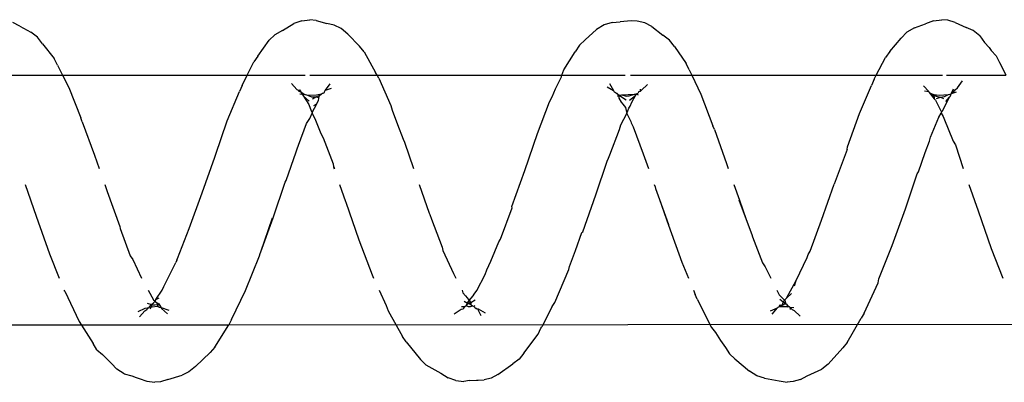
# Model space of a CAD drawing. Units: inches. Extents: x 347 to 2801, y 89 to 489.
# Drawn here: x 596 to 600, y 288 to 290 of the extents above; entities that cross this region are included whole.
import ezdxf

# ---------------------------------------------------------------- set-up
doc = ezdxf.new("R2010")
doc.units = ezdxf.units.IN
doc.header["$MEASUREMENT"] = 0
doc.layers.add('VP-EQ', color=7, linetype='Continuous', true_color=0x8a3492)

# ---------------------------------------------------------------- blocks, each defined once
blk = doc.blocks.new('1385')
at = {"color": 7}
for p, q in [((1029.7637, -31.9429), (1029.7924, -31.9348)), ((1029.7924, -31.9348), (1029.8159, -31.9331)), ((1029.8477, -31.9377), (1029.8159, -31.9331)), ((1029.9062, -31.9481), (1029.8477, -31.9377)), ((1031.0448, -31.9405), (1031.0214, -31.9413)), ((1031.0508, -31.94), (1031.0448, -31.9405)), ((1031.0788, -31.9387), (1031.0508, -31.94)), ((1031.0788, -31.9387), (1031.1023, -31.9357)), ((1031.1341, -31.9385), (1031.1023, -31.9357)), ((1031.1341, -31.9385), (1031.1643, -31.9491)), ((1032.2785, -31.9429), (1032.3072, -31.9341)), ((1032.3072, -31.9341), (1032.3306, -31.932)), ((1032.3625, -31.9359), (1032.3306, -31.932)), ((1032.3927, -31.9476), (1032.3625, -31.9359)), ((1029.7368, -31.9579), (1029.679, -31.9835)), ((1029.7637, -31.9429), (1029.7368, -31.9579)), ((1029.9062, -31.9481), (1029.9363, -31.9574)), ((1029.9363, -31.9574), (1029.9654, -31.9758)), ((1030.0241, -32.0252), (1029.9654, -31.9758)), ((1030.9659, -31.9623), (1030.907, -32.0053)), ((1030.9659, -31.9623), (1030.9927, -31.9484)), ((1030.9927, -31.9484), (1031.0214, -31.9413)), ((1031.1934, -31.9688), (1031.1643, -31.9491)), ((1031.2526, -32.0013), (1031.1934, -31.9688)), ((1032.169, -31.9946), (1032.1943, -31.9733)), ((1032.1943, -31.9733), (1032.2211, -31.9606)), ((1032.2785, -31.9429), (1032.2211, -31.9606)), ((1032.404, -31.9511), (1032.3927, -31.9476)), ((1032.4216, -31.9575), (1032.404, -31.9511)), ((1032.4518, -31.9661), (1032.4216, -31.9575)), ((1032.4518, -31.9661), (1032.4807, -31.9835)), ((1029.6537, -32.0039), (1029.5952, -32.0694)), ((1029.6537, -32.0039), (1029.679, -31.9835)), ((1030.8819, -32.024), (1030.907, -32.0053)), ((1031.2526, -32.0013), (1031.2743, -32.0227)), ((1032.169, -31.9946), (1032.1101, -32.0503)), ((1032.5025, -32.0065), (1032.4807, -31.9835)), ((1032.512, -32.0155), (1032.5025, -32.0065)), ((1032.5388, -32.043), (1032.512, -32.0155)), ((1030.0241, -32.0252), (1030.0457, -32.0449)), ((1030.061, -32.07), (1030.0457, -32.0449)), ((1030.8637, -32.0478), (1030.8065, -32.123)), ((1030.8637, -32.0478), (1030.8819, -32.024)), ((1031.3307, -32.0927), (1031.2743, -32.0227)), ((1032.0921, -32.0721), (1032.1101, -32.0503)), ((1032.5603, -32.0615), (1032.5388, -32.043)), ((1029.5772, -32.09), (1029.5219, -32.1868)), ((1029.5772, -32.09), (1029.5952, -32.0694)), ((1030.0807, -32.0978), (1030.061, -32.07)), ((1031.3307, -32.0927), (1031.3459, -32.1145)), ((1032.0921, -32.0721), (1032.0364, -32.1608)), ((1032.5603, -32.0615), (1032.5756, -32.0854)), ((1032.6315, -32.1729), (1032.5756, -32.0854)), ((1030.1016, -32.1295), (1030.0807, -32.0978)), ((1030.1167, -32.149), (1030.1016, -32.1295)), ((1030.8065, -32.123), (1030.7953, -32.1467)), ((1031.4026, -32.2156), (1031.3459, -32.1145)), ((1032.0364, -32.1608), (1026.373, -32.1635)), ((1030.1736, -32.2625), (1030.1167, -32.149)), ((1030.7511, -32.2326), (1030.7919, -32.152)), ((1030.7953, -32.1467), (1030.7919, -32.152)), ((1032.0252, -32.182), (1032.0364, -32.1608)), ((1034.5394, -32.1596), (1032.0364, -32.1608)), ((1032.6881, -32.2934), (1032.6315, -32.1729)), ((1029.5108, -32.2064), (1029.4546, -32.3276)), ((1029.5108, -32.2064), (1029.5219, -32.1868)), ((1029.7885, -32.217), (1029.7651, -32.195)), ((1029.8759, -32.2029), (1029.855, -32.2276)), ((1031.0444, -32.2233), (1031.0175, -32.2073)), ((1031.0478, -32.2243), (1031.0335, -32.1967)), ((1031.1405, -32.2033), (1031.1129, -32.2227)), ((1032.0252, -32.182), (1031.9691, -32.2966)), ((1032.3033, -32.2251), (1032.2799, -32.204)), ((1032.397, -32.2138), (1032.369, -32.2261)), ((1032.3907, -32.1922), (1032.3698, -32.2156)), ((1029.7964, -32.2214), (1029.7885, -32.217)), ((1029.8063, -32.2308), (1029.7904, -32.2295)), ((1029.8063, -32.2308), (1029.7964, -32.2214)), ((1029.8063, -32.2308), (1029.8043, -32.2205)), ((1029.8086, -32.2328), (1029.8063, -32.2308)), ((1029.8153, -32.2318), (1029.8086, -32.2328)), ((1029.8134, -32.2337), (1029.8086, -32.2328)), ((1029.8123, -32.236), (1029.8086, -32.2328)), ((1029.8165, -32.2382), (1029.8123, -32.236)), ((1029.8261, -32.2325), (1029.8134, -32.2337)), ((1029.8261, -32.2325), (1029.8153, -32.2318)), ((1029.819, -32.2418), (1029.8165, -32.2382)), ((1029.8216, -32.2441), (1029.819, -32.2418)), ((1029.8277, -32.2425), (1029.8216, -32.2441)), ((1029.8317, -32.251), (1029.8216, -32.2441)), ((1029.8261, -32.2566), (1029.8216, -32.2441)), ((1029.8473, -32.2331), (1029.8261, -32.2325)), ((1029.8379, -32.2376), (1029.8261, -32.2325)), ((1029.8261, -32.2566), (1029.8317, -32.251)), ((1029.8341, -32.2427), (1029.8277, -32.2425)), ((1029.8341, -32.2427), (1029.8317, -32.251)), ((1029.8448, -32.262), (1029.8317, -32.251)), ((1029.8379, -32.2376), (1029.8341, -32.2427)), ((1029.842, -32.2387), (1029.8379, -32.2376)), ((1029.8473, -32.2331), (1029.842, -32.2387)), ((1029.8459, -32.2397), (1029.842, -32.2387)), ((1029.8473, -32.2331), (1029.8459, -32.2397)), ((1029.8516, -32.231), (1029.8473, -32.2331)), ((1029.855, -32.2276), (1029.8516, -32.231)), ((1029.8829, -32.2159), (1029.855, -32.2276)), ((1030.74, -32.2494), (1030.6842, -32.38)), ((1030.7511, -32.2326), (1030.74, -32.2494)), ((1031.0478, -32.2243), (1031.0444, -32.2233)), ((1031.0546, -32.2264), (1031.0478, -32.2243)), ((1031.0546, -32.2264), (1031.0509, -32.222)), ((1031.0573, -32.2297), (1031.0546, -32.2264)), ((1031.0632, -32.2349), (1031.0562, -32.2371)), ((1031.0739, -32.2487), (1031.0568, -32.2601)), ((1031.0605, -32.2314), (1031.0573, -32.2297)), ((1031.0632, -32.2349), (1031.0605, -32.2314)), ((1031.0674, -32.2359), (1031.0632, -32.2349)), ((1031.075, -32.2325), (1031.0674, -32.2359)), ((1031.0742, -32.2416), (1031.0674, -32.2359)), ((1031.0739, -32.2487), (1031.0742, -32.2416)), ((1031.0794, -32.245), (1031.0739, -32.2487)), ((1031.08, -32.2566), (1031.0739, -32.2487)), ((1031.078, -32.2424), (1031.0742, -32.2416)), ((1031.0851, -32.2333), (1031.075, -32.2325)), ((1031.0794, -32.245), (1031.078, -32.2424)), ((1031.0841, -32.2447), (1031.0794, -32.245)), ((1031.0833, -32.2523), (1031.0794, -32.245)), ((1031.0833, -32.2523), (1031.08, -32.2566)), ((1031.0876, -32.2466), (1031.0833, -32.2523)), ((1031.0923, -32.2364), (1031.0841, -32.2447)), ((1031.0876, -32.2466), (1031.0841, -32.2447)), ((1031.0923, -32.2364), (1031.0851, -32.2333)), ((1031.0923, -32.2364), (1031.0876, -32.2466)), ((1031.101, -32.2541), (1031.0876, -32.2466)), ((1031.0973, -32.2331), (1031.0923, -32.2364)), ((1031.0944, -32.2345), (1031.0923, -32.2364)), ((1031.0973, -32.2331), (1031.0944, -32.2345)), ((1031.1017, -32.2269), (1031.0973, -32.2331)), ((1031.1106, -32.2335), (1031.0973, -32.2331)), ((1031.1048, -32.2238), (1031.1017, -32.2269)), ((1031.1129, -32.2227), (1031.1048, -32.2238)), ((1031.4108, -32.2371), (1031.4026, -32.2156)), ((1031.4387, -32.2985), (1031.4108, -32.2371)), ((1032.3045, -32.2294), (1032.2738, -32.2191)), ((1032.3068, -32.2308), (1032.3033, -32.2251)), ((1032.3045, -32.2294), (1032.3033, -32.2251)), ((1032.3068, -32.2308), (1032.3045, -32.2294)), ((1032.3124, -32.2299), (1032.3068, -32.2308)), ((1032.3145, -32.243), (1032.3068, -32.2308)), ((1032.3185, -32.233), (1032.3124, -32.2299)), ((1032.318, -32.2419), (1032.3145, -32.243)), ((1032.3271, -32.251), (1032.3145, -32.243)), ((1032.318, -32.2419), (1032.3185, -32.2372)), ((1032.3209, -32.2411), (1032.318, -32.2419)), ((1032.3271, -32.251), (1032.318, -32.2419)), ((1032.3209, -32.2343), (1032.3185, -32.233)), ((1032.3185, -32.2372), (1032.3185, -32.233)), ((1032.3209, -32.2411), (1032.3185, -32.2372)), ((1032.3401, -32.2316), (1032.3209, -32.2343)), ((1032.3301, -32.2391), (1032.3209, -32.2411)), ((1032.3287, -32.2536), (1032.3259, -32.261)), ((1032.3287, -32.2536), (1032.3271, -32.251)), ((1032.3339, -32.2488), (1032.3287, -32.2536)), ((1032.3314, -32.2511), (1032.3287, -32.2536)), ((1032.3357, -32.2596), (1032.3287, -32.2536)), ((1032.3391, -32.2395), (1032.3301, -32.2391)), ((1032.3339, -32.2488), (1032.3314, -32.2511)), ((1032.3428, -32.2406), (1032.3339, -32.2488)), ((1032.3428, -32.2406), (1032.3391, -32.2395)), ((1032.3445, -32.2308), (1032.3401, -32.2316)), ((1032.3445, -32.2308), (1032.3424, -32.2336)), ((1032.3424, -32.2336), (1032.3428, -32.2406)), ((1032.3511, -32.2317), (1032.3428, -32.2406)), ((1032.3606, -32.2462), (1032.3428, -32.2406)), ((1032.3486, -32.224), (1032.3445, -32.2308)), ((1032.3511, -32.2317), (1032.3445, -32.2308)), ((1032.3544, -32.2289), (1032.3511, -32.2317)), ((1032.3622, -32.2206), (1032.3544, -32.2289)), ((1032.369, -32.2261), (1032.3544, -32.2289)), ((1032.3698, -32.2156), (1032.3622, -32.2206)), ((1029.8194, -32.2662), (1029.7803, -32.3367)), ((1029.8194, -32.2662), (1029.7988, -32.2841)), ((1029.8228, -32.2625), (1029.8194, -32.2662)), ((1029.8242, -32.2586), (1029.8228, -32.2625)), ((1029.8261, -32.2566), (1029.8242, -32.2586)), ((1029.8482, -32.2787), (1029.8261, -32.2566)), ((1029.858, -32.2985), (1029.8482, -32.2787)), ((1030.1736, -32.2625), (1030.1817, -32.2809)), ((1030.189, -32.2985), (1030.1817, -32.2809)), ((1031.0606, -32.2823), (1031.0494, -32.2971)), ((1031.064, -32.2758), (1031.0606, -32.2823)), ((1031.08, -32.2566), (1031.064, -32.2758)), ((1031.0882, -32.2672), (1031.08, -32.2566)), ((1031.0955, -32.2751), (1031.0882, -32.2672)), ((1031.1053, -32.2875), (1031.0955, -32.2751)), ((1031.1081, -32.2985), (1031.1053, -32.2875)), ((1032.3259, -32.261), (1032.3013, -32.2985)), ((1032.3259, -32.261), (1032.3132, -32.2679)), ((1032.3568, -32.2985), (1032.3357, -32.2596)), ((1029.4546, -32.3276), (1029.4515, -32.3433)), ((1029.7874, -32.3147), (1029.7803, -32.3367)), ((1031.0494, -32.2971), (1031.0171, -32.3598)), ((1031.9691, -32.2966), (1031.9146, -32.4345)), ((1032.2944, -32.3122), (1032.2466, -32.4079)), ((1032.3013, -32.2985), (1032.2944, -32.3122)), ((1032.6881, -32.2934), (1032.6906, -32.2985)), ((1029.0048, -32.4637), (1028.9591, -32.346)), ((1029.4515, -32.3433), (1029.4037, -32.4624)), ((1029.7803, -32.3367), (1029.7374, -32.4276)), ((1029.9038, -32.3909), (1029.8816, -32.346)), ((1030.2353, -32.4097), (1030.2088, -32.346)), ((1031.0171, -32.3598), (1031.01, -32.3788)), ((1031.1434, -32.3638), (1031.1336, -32.346)), ((1031.1852, -32.456), (1031.1434, -32.3638)), ((1031.4661, -32.3586), (1031.4604, -32.346)), ((1031.5188, -32.4982), (1031.4661, -32.3586)), ((1032.418, -32.4202), (1032.383, -32.346)), ((1032.7491, -32.4428), (1032.7106, -32.346)), ((1029.9138, -32.4063), (1029.9038, -32.3909)), ((1029.9541, -32.5091), (1029.9138, -32.4063)), ((1030.2886, -32.5555), (1030.2353, -32.4097)), ((1030.6813, -32.3924), (1030.6574, -32.4552)), ((1030.6842, -32.38), (1030.6813, -32.3924)), ((1031.01, -32.3788), (1030.995, -32.4127)), ((1032.2431, -32.4169), (1032.2466, -32.4079)), ((1029.7324, -32.4389), (1029.7254, -32.4528)), ((1029.7374, -32.4276), (1029.7324, -32.4389)), ((1030.995, -32.4127), (1030.9625, -32.4904)), ((1031.9117, -32.4435), (1031.909, -32.4507)), ((1031.9146, -32.4345), (1031.9117, -32.4435)), ((1032.2397, -32.4238), (1032.1933, -32.5431)), ((1032.2431, -32.4169), (1032.2397, -32.4238)), ((1032.4279, -32.4337), (1032.418, -32.4202)), ((1032.4676, -32.5428), (1032.4279, -32.4337)), ((1032.8013, -32.5921), (1032.7491, -32.4428)), ((1029.057, -32.613), (1029.0048, -32.4637)), ((1029.3983, -32.4758), (1029.346, -32.6204)), ((1029.4012, -32.4691), (1029.3983, -32.4758)), ((1029.4037, -32.4624), (1029.4012, -32.4691)), ((1029.7254, -32.4528), (1029.6801, -32.5759)), ((1030.6574, -32.4552), (1030.6321, -32.5266)), ((1031.1875, -32.4689), (1031.1852, -32.456)), ((1031.2301, -32.5799), (1031.1875, -32.4689)), ((1031.909, -32.4507), (1031.8598, -32.5854)), ((1031.909, -32.4507), (1031.8626, -32.5858)), ((1029.9563, -32.519), (1029.9541, -32.5091)), ((1029.9788, -32.5782), (1029.9563, -32.519)), ((1030.6321, -32.5266), (1030.6292, -32.5298)), ((1030.9556, -32.5011), (1030.9098, -32.625)), ((1030.9625, -32.4904), (1030.9556, -32.5011)), ((1031.5707, -32.6469), (1031.5188, -32.4982)), ((1030.3235, -32.6577), (1030.2874, -32.5584)), ((1030.3235, -32.6577), (1030.2886, -32.5555)), ((1030.6292, -32.5298), (1030.5765, -32.6771)), ((1032.1933, -32.5431), (1032.1424, -32.6845)), ((1032.4698, -32.5508), (1032.4676, -32.5428)), ((1032.5201, -32.6904), (1032.4698, -32.5508)), ((1029.6801, -32.5759), (1029.6288, -32.7184)), ((1030.0064, -32.6553), (1029.9788, -32.5782)), ((1030.0086, -32.6567), (1029.9788, -32.5782)), ((1031.2369, -32.5987), (1031.2301, -32.5799)), ((1031.2391, -32.6034), (1031.2369, -32.5987)), ((1031.2787, -32.7173), (1031.2391, -32.6034)), ((1031.8598, -32.5854), (1031.8123, -32.7271)), ((1032.8461, -32.7173), (1032.8013, -32.5921)), ((1029.094, -32.7173), (1029.057, -32.613)), ((1029.346, -32.6204), (1029.2992, -32.7594)), ((1030.9114, -32.6298), (1030.8597, -32.7726)), ((1030.9098, -32.625), (1030.9114, -32.6298)), ((1030.028, -32.7173), (1030.0064, -32.6553)), ((1030.3394, -32.7013), (1030.3235, -32.6577)), ((1030.5765, -32.6771), (1030.5313, -32.8102)), ((1031.5719, -32.6499), (1031.5707, -32.6469)), ((1031.5955, -32.7173), (1031.5719, -32.6499)), ((1029.5781, -32.8572), (1029.6288, -32.7184)), ((1030.3407, -32.7079), (1030.3394, -32.7013)), ((1030.3451, -32.7173), (1030.3407, -32.7079)), ((1032.1424, -32.6845), (1032.0911, -32.8255)), ((1032.5294, -32.7173), (1032.5201, -32.6904)), ((1029.2992, -32.7594), (1029.2944, -32.7677)), ((1031.8075, -32.7334), (1031.7683, -32.8471)), ((1031.8123, -32.7271), (1031.8075, -32.7334)), ((1029.1475, -32.8747), (1029.1171, -32.7814)), ((1029.2944, -32.7677), (1029.2676, -32.8441)), ((1030.0574, -32.8015), (1030.0504, -32.7814)), ((1030.1055, -32.9365), (1030.0574, -32.8015)), ((1030.3885, -32.8396), (1030.3679, -32.7814)), ((1030.8597, -32.7726), (1030.8091, -32.9202)), ((1031.3376, -32.8863), (1031.3012, -32.7814)), ((1031.6202, -32.7874), (1031.6154, -32.7814)), ((1031.6202, -32.7874), (1031.6174, -32.7793)), ((1031.6214, -32.7996), (1031.6202, -32.7874)), ((1031.6607, -32.903), (1031.6214, -32.7996)), ((1032.57, -32.8344), (1032.5516, -32.7814)), ((1030.4289, -32.9467), (1030.3885, -32.8396)), ((1030.5214, -32.8358), (1030.4825, -32.9361)), ((1030.5266, -32.8217), (1030.5214, -32.8358)), ((1030.5313, -32.8102), (1030.5266, -32.8217)), ((1032.0895, -32.8338), (1032.0419, -32.9702)), ((1032.0911, -32.8255), (1032.0895, -32.8338)), ((1032.6184, -32.9664), (1032.57, -32.8344)), ((1029.157, -32.8903), (1029.1475, -32.8747)), ((1029.2676, -32.8441), (1029.2507, -32.8895)), ((1029.5766, -32.8677), (1029.5293, -33)), ((1029.5781, -32.8572), (1029.5766, -32.8677)), ((1031.7589, -32.8741), (1031.7265, -32.9605)), ((1031.7636, -32.8596), (1031.7589, -32.8741)), ((1031.7683, -32.8471), (1031.7636, -32.8596)), ((1029.1941, -32.9815), (1029.157, -32.8903)), ((1029.2461, -32.9057), (1029.2136, -32.9845)), ((1029.2507, -32.8895), (1029.2461, -32.9057)), ((1031.3433, -32.897), (1031.3376, -32.8863)), ((1031.3648, -32.9563), (1031.3433, -32.897)), ((1031.6701, -32.9206), (1031.6607, -32.903)), ((1030.1055, -32.9365), (1030.1112, -32.9506)), ((1030.1598, -33.0767), (1030.1112, -32.9506)), ((1030.4366, -32.9629), (1030.4289, -32.9467)), ((1030.4779, -32.9552), (1030.454, -32.9995)), ((1030.4825, -32.9361), (1030.4779, -32.9552)), ((1030.8091, -32.9202), (1030.7615, -33.0455)), ((1031.3865, -33.0122), (1031.3648, -32.9563)), ((1031.6919, -32.9726), (1031.6701, -32.9206)), ((1029.1966, -32.9872), (1029.1941, -32.9815)), ((1029.2034, -33.001), (1029.1966, -32.9872)), ((1029.2136, -32.9845), (1029.2031, -33.0037)), ((1029.2136, -32.9845), (1029.2034, -33.001)), ((1030.4383, -32.9672), (1030.4366, -32.9629)), ((1030.454, -32.9995), (1030.4383, -32.9672)), ((1031.7044, -33.0006), (1031.6919, -32.9726)), ((1031.7143, -32.9801), (1031.7044, -33.0006)), ((1031.7265, -32.9605), (1031.7143, -32.9801)), ((1032.0419, -32.9702), (1031.9937, -33.0873)), ((1032.6184, -32.9664), (1032.6241, -32.9825)), ((1032.6722, -33.1025), (1032.6241, -32.9825)), ((1029.1725, -33.0627), (1029.2014, -33.0057)), ((1029.2034, -33.001), (1029.2014, -33.0057)), ((1029.2031, -33.0037), (1029.2014, -33.0057)), ((1029.2059, -33.0105), (1029.2014, -33.0057)), ((1029.2266, -33.052), (1029.2059, -33.0105)), ((1029.5293, -33), (1029.4811, -33.111)), ((1030.4406, -33.029), (1030.4339, -33.044)), ((1030.4459, -33.0203), (1030.4406, -33.029)), ((1030.454, -32.9995), (1030.4459, -33.0203)), ((1030.4592, -33.0228), (1030.454, -32.9995)), ((1030.4691, -33.0369), (1030.4592, -33.0228)), ((1031.3921, -33.0315), (1031.3865, -33.0122)), ((1031.439, -33.1403), (1031.3921, -33.0315)), ((1031.7045, -33.004), (1031.6867, -33.0374)), ((1031.6978, -33.0309), (1031.6867, -33.0374)), ((1031.7045, -33.004), (1031.7044, -33.0006)), ((1031.7089, -33.0105), (1031.7045, -33.004)), ((1031.7181, -33.0354), (1031.7089, -33.0105)), ((1031.7393, -33.0682), (1031.7181, -33.0354)), ((1029.1669, -33.0702), (1029.1647, -33.0782)), ((1029.1749, -33.0748), (1029.1647, -33.0782)), ((1029.1684, -33.0675), (1029.1669, -33.0702)), ((1029.171, -33.0657), (1029.1684, -33.0675)), ((1029.1725, -33.0627), (1029.171, -33.0657)), ((1029.1858, -33.0475), (1029.1725, -33.0627)), ((1029.1908, -33.0665), (1029.1749, -33.0748)), ((1029.2115, -33.0724), (1029.1749, -33.0748)), ((1029.207, -33.0643), (1029.1908, -33.0665)), ((1029.207, -33.0643), (1029.1952, -33.0596)), ((1029.2224, -33.0592), (1029.207, -33.0643)), ((1029.224, -33.0688), (1029.207, -33.0643)), ((1029.2332, -33.0746), (1029.2115, -33.0724)), ((1029.2332, -33.0746), (1029.224, -33.0688)), ((1029.2314, -33.0577), (1029.2266, -33.052)), ((1029.2413, -33.0778), (1029.2314, -33.0577)), ((1029.252, -33.0826), (1029.2314, -33.0577)), ((1029.2332, -33.0746), (1029.2314, -33.0577)), ((1029.2371, -33.077), (1029.2332, -33.0746)), ((1030.4153, -33.0758), (1030.4083, -33.0734)), ((1030.4153, -33.0758), (1030.41, -33.0794)), ((1030.4153, -33.0758), (1030.4132, -33.0785)), ((1030.4186, -33.0715), (1030.4153, -33.0758)), ((1030.4231, -33.077), (1030.4153, -33.0758)), ((1030.4339, -33.044), (1030.4186, -33.0715)), ((1030.4432, -33.0527), (1030.4186, -33.0715)), ((1030.4449, -33.0697), (1030.4231, -33.077)), ((1030.4747, -33.0741), (1030.4231, -33.077)), ((1030.4482, -33.0702), (1030.4449, -33.0697)), ((1030.4547, -33.0685), (1030.4482, -33.0702)), ((1030.4747, -33.0741), (1030.4547, -33.0685)), ((1030.4793, -33.0689), (1030.4563, -33.0532)), ((1030.4757, -33.0452), (1030.4691, -33.0369)), ((1030.4848, -33.0725), (1030.4747, -33.0741)), ((1030.4854, -33.0602), (1030.4757, -33.0452)), ((1030.4848, -33.0725), (1030.4793, -33.0689)), ((1030.4913, -33.0681), (1030.4848, -33.0725)), ((1030.4848, -33.0725), (1030.4849, -33.0695)), ((1030.4954, -33.0798), (1030.4848, -33.0725)), ((1030.4849, -33.0695), (1030.4854, -33.0602)), ((1030.4954, -33.0798), (1030.4849, -33.0695)), ((1030.7508, -33.0655), (1030.7367, -33.0975)), ((1030.7615, -33.0455), (1030.7508, -33.0655)), ((1031.6756, -33.0712), (1031.667, -33.0782)), ((1031.6872, -33.0736), (1031.667, -33.0782)), ((1031.6682, -33.0757), (1031.667, -33.0782)), ((1031.6756, -33.0712), (1031.6682, -33.0757)), ((1031.6779, -33.0631), (1031.6756, -33.0712)), ((1031.69, -33.0654), (1031.6756, -33.0712)), ((1031.6789, -33.0523), (1031.6776, -33.0572)), ((1031.6776, -33.0572), (1031.6779, -33.0631)), ((1031.69, -33.0654), (1031.6779, -33.0631)), ((1031.6867, -33.0374), (1031.6789, -33.0523)), ((1031.7238, -33.072), (1031.6872, -33.0736)), ((1031.7036, -33.0579), (1031.69, -33.0654)), ((1031.7077, -33.0664), (1031.69, -33.0654)), ((1031.7238, -33.072), (1031.7077, -33.0664)), ((1031.7393, -33.0682), (1031.7171, -33.0482)), ((1031.7365, -33.0764), (1031.7238, -33.072)), ((1031.7419, -33.0725), (1031.7365, -33.0764)), ((1031.7419, -33.0725), (1031.7393, -33.0682)), ((1031.7461, -33.0765), (1031.7419, -33.0725)), ((1031.7436, -33.0751), (1031.7419, -33.0725)), ((1031.7461, -33.0765), (1031.7436, -33.0751)), ((1029.1385, -33.1019), (1029.1199, -33.1289)), ((1029.1485, -33.0932), (1029.1385, -33.1019)), ((1029.159, -33.08), (1029.1434, -33.0852)), ((1029.159, -33.08), (1029.1485, -33.0932)), ((1029.1629, -33.0806), (1029.1551, -33.0972)), ((1029.1629, -33.0806), (1029.159, -33.08)), ((1029.1647, -33.0782), (1029.1629, -33.0806)), ((1029.2413, -33.0778), (1029.2371, -33.077)), ((1029.252, -33.0826), (1029.2413, -33.0778)), ((1029.2526, -33.0867), (1029.252, -33.0826)), ((1029.2745, -33.1099), (1029.2526, -33.0867)), ((1029.27, -33.0899), (1029.2526, -33.0867)), ((1029.4706, -33.1358), (1029.4811, -33.111)), ((1030.1953, -33.152), (1030.1598, -33.0767)), ((1030.3953, -33.0924), (1030.3709, -33.115)), ((1030.3996, -33.0888), (1030.3953, -33.0924)), ((1030.4055, -33.0868), (1030.3996, -33.0888)), ((1030.3996, -33.0888), (1030.3999, -33.096)), ((1030.4055, -33.0868), (1030.41, -33.0794)), ((1030.4132, -33.0785), (1030.41, -33.0794)), ((1030.4231, -33.077), (1030.4132, -33.0785)), ((1030.4993, -33.0836), (1030.4954, -33.0798)), ((1030.5035, -33.0853), (1030.4993, -33.0836)), ((1030.507, -33.0912), (1030.5035, -33.0853)), ((1030.532, -33.1052), (1030.507, -33.0912)), ((1030.5232, -33.1187), (1030.507, -33.0912)), ((1030.7367, -33.0975), (1030.7139, -33.1454)), ((1031.6511, -33.0916), (1031.6279, -33.0999)), ((1031.6511, -33.0916), (1031.6325, -33.1177)), ((1031.6538, -33.0893), (1031.6511, -33.0916)), ((1031.6557, -33.0834), (1031.6538, -33.0893)), ((1031.658, -33.0818), (1031.6557, -33.0834)), ((1031.6607, -33.0801), (1031.658, -33.0818)), ((1031.6642, -33.0807), (1031.658, -33.0818)), ((1031.667, -33.0782), (1031.6607, -33.0801)), ((1031.667, -33.0782), (1031.6642, -33.0807)), ((1031.75, -33.0853), (1031.7365, -33.0764)), ((1031.7535, -33.078), (1031.7461, -33.0765)), ((1031.75, -33.0853), (1031.7461, -33.0765)), ((1031.7555, -33.094), (1031.75, -33.0853)), ((1031.7576, -33.0878), (1031.75, -33.0853)), ((1031.7601, -33.0919), (1031.7555, -33.094)), ((1031.7601, -33.0919), (1031.7576, -33.0878)), ((1031.7651, -33.0951), (1031.7601, -33.0919)), ((1031.787, -33.1191), (1031.7651, -33.0951)), ((1031.9831, -33.1103), (1031.9628, -33.152)), ((1031.9831, -33.1103), (1031.9937, -33.0873)), ((1032.6974, -33.152), (1032.6722, -33.1025)), ((1029.1825, -33.152), (1028.947, -33.152)), ((1028.967, -33.1922), (1028.947, -33.152)), ((1029.4621, -33.152), (1029.1981, -33.152)), ((1029.4621, -33.152), (1029.4255, -33.2218)), ((1029.4706, -33.1358), (1029.4621, -33.152)), ((1030.1953, -33.152), (1029.4621, -33.152)), ((1030.4394, -33.152), (1030.1953, -33.152)), ((1030.2053, -33.1733), (1030.1953, -33.152)), ((1030.7127, -33.152), (1030.4608, -33.152)), ((1030.7127, -33.152), (1030.7035, -33.173)), ((1030.7139, -33.1454), (1030.7127, -33.152)), ((1031.4459, -33.152), (1030.7127, -33.152)), ((1031.439, -33.1403), (1031.4459, -33.152)), ((1031.7136, -33.152), (1031.4459, -33.152)), ((1031.4459, -33.152), (1031.4522, -33.1628)), ((1031.9628, -33.152), (1031.732, -33.152)), ((1031.9628, -33.152), (1031.9371, -33.2048)), ((1032.6974, -33.152), (1031.9628, -33.152)), ((1032.9714, -33.152), (1032.6974, -33.152)), ((1032.7173, -33.1914), (1032.6974, -33.152)), ((1028.9721, -33.2016), (1028.967, -33.1922)), ((1030.2053, -33.1733), (1030.2184, -33.1981)), ((1030.7035, -33.173), (1030.659, -33.245)), ((1031.4973, -33.2448), (1031.4522, -33.1628)), ((1032.7173, -33.1914), (1032.7304, -33.2176)), ((1028.9851, -33.2286), (1028.9721, -33.2016)), ((1029.0047, -33.2503), (1028.9851, -33.2286)), ((1029.4086, -33.2459), (1029.4255, -33.2218)), ((1030.2644, -33.2663), (1030.2184, -33.1981)), ((1031.9202, -33.2276), (1031.8755, -33.2902)), ((1031.9202, -33.2276), (1031.9371, -33.2048)), ((1032.7766, -33.2766), (1032.7304, -33.2176)), ((1029.0135, -33.2613), (1029.0047, -33.2503)), ((1029.0313, -33.2817), (1029.0135, -33.2613)), ((1029.4086, -33.2459), (1029.3633, -33.2991)), ((1030.2644, -33.2663), (1030.2838, -33.2909)), ((1030.6192, -33.2915), (1030.6422, -33.2709)), ((1030.6422, -33.2709), (1030.659, -33.245)), ((1031.4973, -33.2448), (1031.5169, -33.2676)), ((1031.5625, -33.315), (1031.5169, -33.2676)), ((1029.0506, -33.3078), (1029.0313, -33.2817)), ((1029.0506, -33.3078), (1029.0771, -33.3289)), ((1029.3405, -33.3222), (1029.3633, -33.2991)), ((1030.2838, -33.2909), (1030.3104, -33.3104)), ((1030.3549, -33.3447), (1030.3104, -33.3104)), ((1030.6192, -33.2915), (1030.5737, -33.3326)), ((1031.8526, -33.3124), (1031.8755, -33.2902)), ((1032.7766, -33.2766), (1032.796, -33.3021)), ((1032.796, -33.3021), (1032.8225, -33.3227)), ((1029.0771, -33.3289), (1029.105, -33.3415)), ((1029.1482, -33.3613), (1029.105, -33.3415)), ((1029.3103, -33.3398), (1029.2657, -33.3562)), ((1029.3103, -33.3398), (1029.3405, -33.3222)), ((1030.3549, -33.3447), (1030.3827, -33.3592)), ((1030.5436, -33.3516), (1030.5737, -33.3326)), ((1031.5625, -33.315), (1031.589, -33.3371)), ((1031.589, -33.3371), (1031.6168, -33.3504)), ((1031.8224, -33.3291), (1031.7773, -33.3566)), ((1031.8224, -33.3291), (1031.8526, -33.3124)), ((1032.8662, -33.3462), (1032.8225, -33.3227)), ((1032.8662, -33.3462), (1032.894, -33.3613)), ((1029.1482, -33.3613), (1029.1777, -33.37)), ((1029.1777, -33.37), (1029.2018, -33.372)), ((1029.2345, -33.368), (1029.2018, -33.372)), ((1029.2345, -33.368), (1029.2657, -33.3562)), ((1030.3827, -33.3592), (1030.4122, -33.3669)), ((1030.4122, -33.3669), (1030.4364, -33.3681)), ((1030.4364, -33.3681), (1030.4797, -33.3638)), ((1030.5125, -33.3616), (1030.4797, -33.3638)), ((1030.5125, -33.3616), (1030.5436, -33.3516)), ((1031.6168, -33.3504), (1031.6464, -33.3569)), ((1031.6893, -33.3685), (1031.6464, -33.3569)), ((1031.6893, -33.3685), (1031.7134, -33.3711)), ((1031.7461, -33.3677), (1031.7134, -33.3711)), ((1031.7461, -33.3677), (1031.7773, -33.3566))]:
    blk.add_line(p, q, dxfattribs=at)

msp = doc.modelspace()

# ---------------------------------------------------------------- block references
at = {"layer": 'VP-EQ', "rotation": 180}
msp.add_blockref('1385', (1628.5179, 256.5345), dxfattribs=at)

doc.saveas('drawing.dxf')
